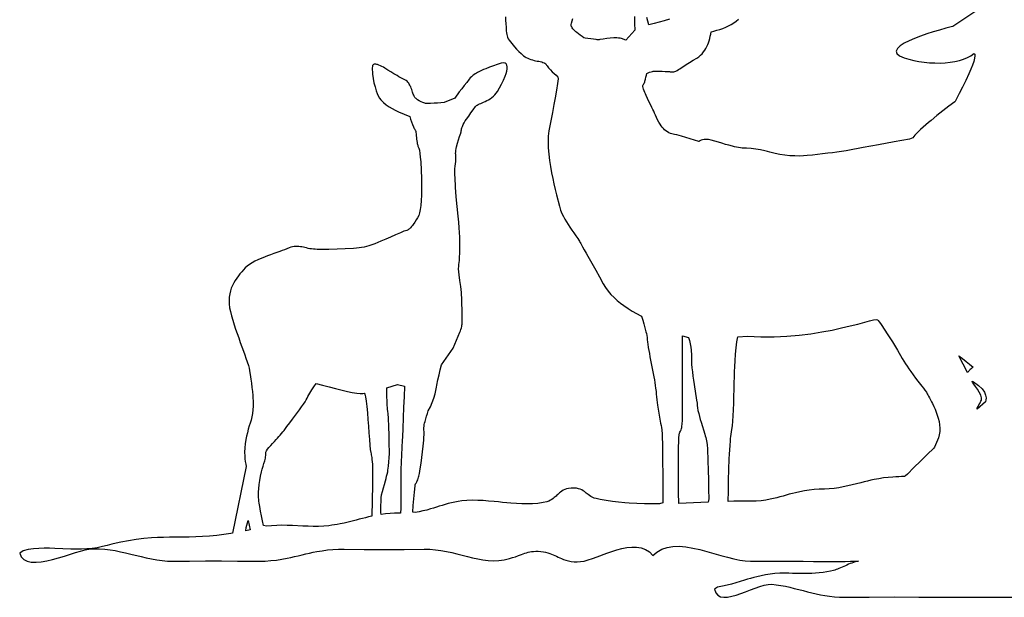
# Model space of a CAD drawing. Extents: x 0.7 to 44.6, y 0.5 to 45.4.
# Drawn here: x 0.7 to 9, y 3.6 to 8.5 of the extents above; entities that cross this region are included whole.
import ezdxf

# ---------------------------------------------------------------- set-up
doc = ezdxf.new("R2010")
doc.units = 0
doc.linetypes.add('0', pattern=[0])
doc.layers.add('1', color=7, linetype='0')

msp = doc.modelspace()

# ---------------------------------------------------------------- linework, layer by layer
at = {"layer": '1'}
for points in [[(9.026539, 8.725693), (8.610065, 8.447311), (8.607059, 8.445816), (8.552517, 8.431824), (8.498241, 8.41684), (8.444241, 8.400864), (8.390545, 8.383911), (8.337986, 8.365814), (8.286816, 8.346344), (8.239315, 8.325821), (8.197773, 8.30452), (8.164478, 8.282806), (8.141697, 8.260956), (8.131733, 8.239319), (8.136868, 8.21817), (8.159382, 8.197861), (8.197071, 8.182205), (8.237698, 8.169907), (8.280025, 8.159485), (8.323597, 8.151062), (8.368015, 8.144623), (8.412815, 8.140228), (8.457584, 8.137909), (8.501873, 8.137726), (8.545269, 8.139694), (8.587322, 8.14386), (8.627613, 8.150269), (8.665699, 8.158951), (8.70116, 8.169952), (8.733555, 8.183304), (8.762455, 8.199051), (8.787418, 8.217239), (8.795673, 8.212646), (8.79784, 8.199326), (8.794758, 8.178604), (8.787197, 8.151764), (8.775936, 8.120056), (8.761745, 8.084747), (8.745396, 8.047104), (8.719158, 7.990693), (8.692059, 7.934693), (8.664097, 7.87912), (8.635296, 7.823975), (8.629452, 7.813004), (8.627857, 7.810395), (8.576717, 7.771912), (8.526081, 7.732758), (8.475964, 7.692963), (8.426365, 7.652512), (8.403454, 7.633255), (8.380795, 7.613709), (8.35841, 7.593842), (8.336285, 7.573685), (8.310741, 7.549057), (8.288776, 7.526124), (8.271221, 7.505417), (8.244267, 7.494004), (8.113071, 7.470231), (7.981953, 7.44603), (7.85091, 7.421387), (7.719959, 7.396317), (7.706402, 7.393921), (7.667767, 7.388093), (7.629063, 7.382721), (7.590298, 7.377839), (7.551479, 7.373414), (7.507893, 7.368515), (7.464298, 7.363694), (7.420696, 7.358963), (7.377087, 7.354325), (7.344532, 7.351761), (7.312969, 7.350525), (7.271198, 7.350876), (7.229481, 7.35318), (7.187923, 7.357422), (7.14661, 7.363602), (7.105625, 7.371705), (7.083813, 7.376832), (7.062046, 7.382157), (7.040325, 7.387681), (7.018658, 7.393387), (6.980412, 7.401673), (6.941845, 7.408265), (6.903019, 7.413147), (6.864017, 7.416337), (6.827213, 7.417405), (6.813038, 7.418854), (6.795475, 7.421692), (6.777996, 7.425049), (6.760624, 7.42891), (6.743366, 7.433259), (6.714024, 7.441178), (6.684772, 7.449433), (6.655613, 7.457993), (6.626553, 7.466874), (6.562908, 7.485642), (6.551647, 7.488297), (6.540218, 7.490113), (6.52869, 7.491089), (6.517117, 7.491211), (6.504398, 7.49022), (6.491863, 7.487824), (6.479671, 7.48404), (6.467983, 7.478928), (6.465557, 7.477616), (6.463192, 7.476212), (6.460888, 7.474686), (6.45866, 7.473069), (6.458241, 7.473023), (6.422359, 7.485077), (6.386303, 7.496613), (6.350094, 7.507615), (6.313725, 7.518113), (6.293369, 7.52356), (6.272892, 7.528519), (6.2523, 7.533005), (6.231617, 7.537018), (6.218105, 7.541428), (6.205196, 7.54741), (6.192883, 7.55478), (6.181187, 7.56337), (6.170086, 7.57306), (6.159519, 7.583878), (6.149578, 7.595276), (6.140316, 7.607224), (6.131741, 7.61969), (6.12048, 7.638062), (6.110142, 7.656968), (6.10075, 7.676362), (6.092335, 7.696198), (6.085201, 7.712555), (6.077785, 7.728791), (6.070087, 7.744904), (6.062107, 7.760865), (6.04948, 7.78621), (6.037006, 7.811631), (6.024685, 7.837113), (6.012516, 7.862687), (6.006657, 7.875611), (6.00108, 7.888672), (5.995785, 7.901841), (5.99078, 7.915116), (5.98666, 7.928666), (5.984608, 7.93956), (5.984905, 7.947388), (5.987743, 7.951951), (5.991177, 7.95662), (5.994831, 7.963517), (5.998058, 7.970612), (6.000851, 7.97789), (6.003193, 7.985337), (6.007572, 8.001419), (6.011486, 8.017609), (6.014942, 8.03392), (6.017918, 8.050308), (6.029827, 8.055573), (6.042042, 8.06012), (6.054501, 8.063904), (6.067173, 8.066925), (6.073238, 8.067917), (6.079357, 8.068558), (6.085491, 8.068863), (6.09164, 8.068817), (6.119587, 8.068756), (6.147533, 8.068176), (6.175457, 8.067062), (6.203358, 8.065414), (6.21011, 8.064819), (6.216854, 8.064117), (6.223591, 8.063324), (6.230312, 8.062424), (6.238743, 8.062256), (6.247417, 8.063492), (6.256443, 8.066025), (6.265888, 8.069809), (6.27721, 8.075607), (6.288296, 8.081833), (6.299129, 8.088486), (6.309696, 8.095566), (6.322575, 8.104233), (6.35181, 8.124084), (6.381512, 8.143234), (6.411663, 8.161667), (6.442257, 8.179367), (6.458881, 8.190796), (6.473873, 8.203339), (6.487316, 8.216827), (6.499325, 8.231155), (6.509991, 8.24617), (6.519413, 8.261703), (6.527462, 8.277298), (6.534687, 8.293304), (6.541058, 8.309662), (6.546566, 8.326324), (6.551846, 8.344925), (6.556538, 8.363693), (6.560627, 8.382584), (6.564114, 8.401611), (6.58569, 8.408463), (6.612293, 8.414734), (6.638294, 8.422318), (6.663601, 8.431213), (6.688099, 8.441315), (6.711689, 8.452591), (6.734272, 8.464966), (6.755749, 8.478394), (6.775997, 8.492813), (6.794933, 8.508163)], [(4.821117, 8.528458), (4.822849, 8.499252), (4.824665, 8.470047), (4.826565, 8.440842), (4.82774, 8.425079), (4.82909, 8.409317), (4.830631, 8.393585), (4.832355, 8.377869), (4.834934, 8.367554), (4.839535, 8.35611), (4.845951, 8.343704), (4.853985, 8.330551), (4.86417, 8.315872), (4.874889, 8.30159), (4.88612, 8.287704), (4.897854, 8.274231), (4.916126, 8.25441), (4.935223, 8.235367), (4.955097, 8.217148), (4.975727, 8.199783), (4.987392, 8.191025), (4.998348, 8.183746), (5.010044, 8.177567), (5.02264, 8.172256), (5.036129, 8.16774), (5.049778, 8.163742), (5.063564, 8.160263), (5.07748, 8.157318), (5.090366, 8.154785), (5.10323, 8.15213), (5.116055, 8.149323), (5.128857, 8.146393), (5.139507, 8.143356), (5.14883, 8.139954), (5.156605, 8.136032), (5.162617, 8.1315), (5.166645, 8.126221), (5.169567, 8.120041), (5.173985, 8.112961), (5.179783, 8.105118), (5.186703, 8.096741), (5.1945, 8.087982), (5.202938, 8.079025), (5.218449, 8.063568), (5.234257, 8.048431), (5.250355, 8.033585), (5.266735, 8.019058), (5.267361, 8.013168), (5.266987, 8.003189), (5.264965, 7.983994), (5.262569, 7.964829), (5.259808, 7.945725), (5.25668, 7.926667), (5.244633, 7.856995), (5.232128, 7.787385), (5.219158, 7.717881), (5.20573, 7.648453), (5.18961, 7.563843), (5.184551, 7.518158), (5.182987, 7.469513), (5.184498, 7.418702), (5.188641, 7.366425), (5.194981, 7.313416), (5.203098, 7.260437), (5.212543, 7.208237), (5.222134, 7.161423), (5.232418, 7.114762), (5.243382, 7.068238), (5.255032, 7.021897), (5.279705, 6.926499), (5.287449, 6.89296), (5.293293, 6.876801), (5.301754, 6.858353), (5.312412, 6.838135), (5.325672, 6.815293), (5.33939, 6.79271), (5.353558, 6.770417), (5.368168, 6.748414), (5.384731, 6.723984), (5.401386, 6.699616), (5.418148, 6.675309), (5.435001, 6.651078), (5.443661, 6.638199), (5.449734, 6.628617), (5.452793, 6.622757), (5.454952, 6.617692), (5.459217, 6.609391), (5.474201, 6.582551), (5.48933, 6.555802), (5.504597, 6.529114), (5.52, 6.502518), (5.553242, 6.44426), (5.585865, 6.385666), (5.617878, 6.326722), (5.649281, 6.267457), (5.668468, 6.236451), (5.690678, 6.206925), (5.715282, 6.178925), (5.741673, 6.152588), (5.76923, 6.127991), (5.797344, 6.105195), (5.82539, 6.08429), (5.859806, 6.060715), (5.895138, 6.038529), (5.931316, 6.017762), (5.968288, 5.998444), (5.973675, 5.99585), (5.974468, 5.995026), (5.984539, 5.962235), (5.994053, 5.929276), (6.003002, 5.896149), (6.011387, 5.862885), (6.015079, 5.84694), (6.018276, 5.830887), (6.020992, 5.814744), (6.023205, 5.798523), (6.024548, 5.77385), (6.026577, 5.756669), (6.030834, 5.730271), (6.035419, 5.703934), (6.040333, 5.677643), (6.045567, 5.651429), (6.054073, 5.608857), (6.06242, 5.566254), (6.070621, 5.523636), (6.078671, 5.480973), (6.082874, 5.457215), (6.086803, 5.433411), (6.090458, 5.409562), (6.09383, 5.385682), (6.096889, 5.358536), (6.098629, 5.334641), (6.100353, 5.311432), (6.102604, 5.288254), (6.105373, 5.265137), (6.108677, 5.242096), (6.114162, 5.208405), (6.119976, 5.174775), (6.126102, 5.141205), (6.132557, 5.107682), (6.136097, 5.08899), (6.139416, 5.070267), (6.142513, 5.051499), (6.145382, 5.0327), (6.146931, 5.020478), (6.148121, 5.008194), (6.148952, 4.995896), (6.149418, 4.983582), (6.150219, 4.957474), (6.150928, 4.925293), (6.151539, 4.888047), (6.152744, 4.769547), (6.153606, 4.651032), (6.154133, 4.532532), (6.154316, 4.414017), (6.127171, 4.406418), (6.062748, 4.406144), (5.998325, 4.40709), (5.933933, 4.409226), (5.869595, 4.412583), (5.833515, 4.415253), (5.780514, 4.420136), (5.727673, 4.426529), (5.67503, 4.434418), (5.622639, 4.443787), (5.589024, 4.450821), (5.572048, 4.455597), (5.557232, 4.461625), (5.54417, 4.468613), (5.532475, 4.476349), (5.52174, 4.484559), (5.514156, 4.49086), (5.506542, 4.497147), (5.49892, 4.503403), (5.491268, 4.509644), (5.480358, 4.517319), (5.468395, 4.524247), (5.454983, 4.530152), (5.439716, 4.534821), (5.422199, 4.53798), (5.402027, 4.539399), (5.378796, 4.538819), (5.355473, 4.536393), (5.33913, 4.532929), (5.324482, 4.528031), (5.311298, 4.521912), (5.299305, 4.51474), (5.28825, 4.50673), (5.280445, 4.50029), (5.272823, 4.493622), (5.265385, 4.486756), (5.258144, 4.479691), (5.250683, 4.47255), (5.243038, 4.465607), (5.235226, 4.458848), (5.227245, 4.452302), (5.215572, 4.444031), (5.202793, 4.436509), (5.188641, 4.429978), (5.172863, 4.424592), (5.139828, 4.417191), (5.096333, 4.410645), (5.051899, 4.406922), (5.006664, 4.405686), (4.960773, 4.406449), (4.914364, 4.408814), (4.867565, 4.4124), (4.832218, 4.415665), (4.796886, 4.419068), (4.76157, 4.422608), (4.726261, 4.42627), (4.679325, 4.430542), (4.632702, 4.433976), (4.586529, 4.436142), (4.540951, 4.436615), (4.496098, 4.435013), (4.452114, 4.430909), (4.420414, 4.42627), (4.392673, 4.421158), (4.365086, 4.415238), (4.337688, 4.408509), (4.310505, 4.400971), (4.285862, 4.393586), (4.261257, 4.386063), (4.236698, 4.378403), (4.212185, 4.370591), (4.187893, 4.36319), (4.155872, 4.35402), (4.123531, 4.346055), (4.090916, 4.339341), (4.058064, 4.333848), (4.036068, 4.336014), (4.041279, 4.391984), (4.046352, 4.447983), (4.051273, 4.503983), (4.056057, 4.559998), (4.056416, 4.566163), (4.057125, 4.56894), (4.058979, 4.572571), (4.060993, 4.576111), (4.06316, 4.57956), (4.065472, 4.582901), (4.070766, 4.591919), (4.075489, 4.601258), (4.079617, 4.610856), (4.083134, 4.620713), (4.086437, 4.63118), (4.08939, 4.641755), (4.091991, 4.652421), (4.094234, 4.663163), (4.097607, 4.681717), (4.100689, 4.70279), (4.106899, 4.750824), (4.112942, 4.79889), (4.118809, 4.84697), (4.1245, 4.895066), (4.127148, 4.919602), (4.12936, 4.944169), (4.13113, 4.968781), (4.132465, 4.993424), (4.132603, 5.007828), (4.13213, 5.019944), (4.130985, 5.029572), (4.130306, 5.039185), (4.130741, 5.050309), (4.132381, 5.063767), (4.134556, 5.077149), (4.137257, 5.090424), (4.140491, 5.103592), (4.146687, 5.126282), (4.153446, 5.148804), (4.16077, 5.171143), (4.168652, 5.193299), (4.186611, 5.228165), (4.202404, 5.264084), (4.215961, 5.300889), (4.227245, 5.338456), (4.230526, 5.352097), (4.233418, 5.36583), (4.235912, 5.379639), (4.238003, 5.393509), (4.241253, 5.412186), (4.249744, 5.454987), (4.259159, 5.49759), (4.269497, 5.539979), (4.280758, 5.582139), (4.378109, 5.724427), (4.392925, 5.757935), (4.407398, 5.791581), (4.42152, 5.825379), (4.435291, 5.85933), (4.440022, 5.871384), (4.444408, 5.883576), (4.448444, 5.895875), (4.452137, 5.908295), (4.453747, 5.917527), (4.454906, 5.926835), (4.455616, 5.936188), (4.455868, 5.945557), (4.456104, 5.957596), (4.456127, 5.970505), (4.455532, 6.000321), (4.454838, 6.030137), (4.454044, 6.059952), (4.453159, 6.089768), (4.452526, 6.134827), (4.451611, 6.152924), (4.45013, 6.173142), (4.448193, 6.194962), (4.44276, 6.245331), (4.436771, 6.29564), (4.430225, 6.345871), (4.423122, 6.396027), (4.422909, 6.39766), (4.425625, 6.41507), (4.427937, 6.432526), (4.429844, 6.450043), (4.431339, 6.467591), (4.433369, 6.496064), (4.434856, 6.524567), (4.43578, 6.553101), (4.436161, 6.58165), (4.435902, 6.622178), (4.43478, 6.66269), (4.432804, 6.703171), (4.429966, 6.743607), (4.425663, 6.790986), (4.420223, 6.840363), (4.411762, 6.922486), (4.404713, 7.004746), (4.399082, 7.087113), (4.394855, 7.169571), (4.3941, 7.188035), (4.393559, 7.206513), (4.393223, 7.225007), (4.393101, 7.243485), (4.396549, 7.263703), (4.39925, 7.284043), (4.401218, 7.304459), (4.402439, 7.324936), (4.402599, 7.334534), (4.402302, 7.344132), (4.401554, 7.353699), (4.400349, 7.363221), (4.399715, 7.373063), (4.400349, 7.384858), (4.402073, 7.398255), (4.404728, 7.412903), (4.408123, 7.428391), (4.415905, 7.457947), (4.424442, 7.48729), (4.433727, 7.516404), (4.443752, 7.545273), (4.445087, 7.548966), (4.4454, 7.55275), (4.446468, 7.562333), (4.448231, 7.571824), (4.450672, 7.581162), (4.453785, 7.590287), (4.457439, 7.599869), (4.464634, 7.616044), (4.472569, 7.631852), (4.48122, 7.647294), (4.490566, 7.662323), (4.510342, 7.688767), (4.52998, 7.715317), (4.549473, 7.741959), (4.568836, 7.768708), (4.572376, 7.773865), (4.576244, 7.778092), (4.582233, 7.782227), (4.590122, 7.786423), (4.601475, 7.791443), (4.612858, 7.796357), (4.624287, 7.801194), (4.635754, 7.805939), (4.650326, 7.812409), (4.664608, 7.819474), (4.678585, 7.827149), (4.692219, 7.835404), (4.706203, 7.845185), (4.719654, 7.856171), (4.732327, 7.868485), (4.743969, 7.882218), (4.754414, 7.897538), (4.77264, 7.928376), (4.789463, 7.960007), (4.804852, 7.992356), (4.818768, 8.02536), (4.826649, 8.047791), (4.832615, 8.069031), (4.836239, 8.088501), (4.837109, 8.105652), (4.834797, 8.119904), (4.828907, 8.130692), (4.818996, 8.137451), (4.804668, 8.139618), (4.785496, 8.136612), (4.752552, 8.125427), (4.719746, 8.113846), (4.687084, 8.101852), (4.654568, 8.089462), (4.637112, 8.082382), (4.619877, 8.074783), (4.602879, 8.066681), (4.586124, 8.058075), (4.575565, 8.052094), (4.56525, 8.0457), (4.555218, 8.038879), (4.54546, 8.031662), (4.534, 8.021927), (4.523602, 8.011627), (4.514286, 8.000671), (4.493603, 7.973435), (4.47263, 7.946427), (4.451374, 7.919632), (4.429836, 7.893067), (4.392826, 7.841385), (4.303303, 7.804093), (4.274586, 7.80127), (4.245838, 7.798829), (4.217052, 7.796753), (4.188251, 7.795044), (4.177296, 7.794541), (4.166325, 7.794419), (4.155361, 7.794709), (4.144413, 7.79538), (4.138683, 7.796525), (4.122501, 7.802582), (4.106754, 7.809708), (4.091526, 7.817872), (4.07687, 7.827027), (4.070911, 7.831391), (4.065273, 7.836167), (4.059978, 7.841324), (4.055058, 7.846833), (4.051167, 7.852311), (4.048077, 7.858033), (4.044712, 7.866288), (4.041553, 7.874634), (4.038609, 7.883057), (4.035877, 7.891541), (4.032215, 7.902512), (4.028294, 7.913407), (4.024136, 7.92421), (4.019733, 7.934906), (4.016018, 7.943024), (4.011951, 7.950974), (4.007542, 7.958725), (4.002804, 7.966294), (3.99593, 7.97548), (3.988346, 7.983719), (3.98, 7.990815), (3.970821, 7.996537), (3.953693, 8.00441), (3.936787, 8.012726), (3.920094, 8.021484), (3.903645, 8.03067), (3.877224, 8.046051), (3.851055, 8.061844), (3.825138, 8.078079), (3.799496, 8.094711), (3.787655, 8.101807), (3.775524, 8.108414), (3.763142, 8.114532), (3.750523, 8.120132), (3.744282, 8.122513), (3.737926, 8.124557), (3.731472, 8.126282), (3.724934, 8.127655), (3.717396, 8.128326), (3.710644, 8.127792), (3.704853, 8.1259), (3.700191, 8.122498), (3.696835, 8.117386), (3.694675, 8.108963), (3.693569, 8.096771), (3.693523, 8.081299), (3.694492, 8.063095), (3.696453, 8.042603), (3.701534, 8.006622), (3.708469, 7.970963), (3.717243, 7.935715), (3.727833, 7.900956), (3.736111, 7.878983), (3.745205, 7.858811), (3.755085, 7.840989), (3.765736, 7.825989), (3.777088, 7.814072), (3.788792, 7.803315), (3.811932, 7.784577), (3.836239, 7.767365), (3.861607, 7.751755), (3.887928, 7.737824), (3.915096, 7.725632), (4.011425, 7.684342), (4.018993, 7.662323), (4.02692, 7.640427), (4.035221, 7.618668), (4.043888, 7.597046), (4.046772, 7.590256), (4.049953, 7.583588), (4.053425, 7.577073), (4.057178, 7.57071), (4.059628, 7.565171), (4.061626, 7.558213), (4.063396, 7.548783), (4.064861, 7.539307), (4.066021, 7.529786), (4.066875, 7.520234), (4.068127, 7.506043), (4.069614, 7.491868), (4.071331, 7.477723), (4.073284, 7.463608), (4.07468, 7.455994), (4.076427, 7.448456), (4.07851, 7.440995), (4.080929, 7.43364), (4.088825, 7.416382), (4.093052, 7.398804), (4.097103, 7.373002), (4.10088, 7.34021), (4.10429, 7.301651), (4.108707, 7.230835), (4.111301, 7.159913), (4.112064, 7.088959), (4.110996, 7.018006), (4.108852, 6.973465), (4.105503, 6.932984), (4.100834, 6.897797), (4.094753, 6.869111), (4.087139, 6.84816), (4.076488, 6.828629), (4.065281, 6.809418), (4.053524, 6.790528), (4.041241, 6.771988), (4.034092, 6.762085), (4.026386, 6.752594), (4.018162, 6.743561), (4.009441, 6.735016), (4.004147, 6.730622), (3.99847, 6.726746), (3.992451, 6.72342), (3.986149, 6.720673), (3.9743, 6.71727), (3.962589, 6.71341), (3.951038, 6.709122), (3.939655, 6.704377), (3.931774, 6.701035), (3.8904, 6.682679), (3.848949, 6.66449), (3.80743, 6.646454), (3.765835, 6.628602), (3.740932, 6.618287), (3.715824, 6.608506), (3.69051, 6.599244), (3.665012, 6.590531), (3.644917, 6.584382), (3.624531, 6.5793), (3.603901, 6.575287), (3.583088, 6.572358), (3.559956, 6.569947), (3.533863, 6.56775), (3.46513, 6.563614), (3.396336, 6.560853), (3.327496, 6.559479), (3.25864, 6.559494), (3.242718, 6.559784), (3.226803, 6.560349), (3.210903, 6.561173), (3.195019, 6.562256), (3.180431, 6.564026), (3.165905, 6.566269), (3.151463, 6.568985), (3.137119, 6.572159), (3.124111, 6.575211), (3.111065, 6.578064), (3.097973, 6.580719), (3.084843, 6.583176), (3.071774, 6.584961), (3.058613, 6.585862), (3.045429, 6.585846), (3.032269, 6.584916), (3.018383, 6.582688), (3.004017, 6.579072), (2.989071, 6.573914), (2.969936, 6.56569), (2.950626, 6.557877), (2.931156, 6.550477), (2.911526, 6.543519), (2.885265, 6.534272), (2.859043, 6.524903), (2.832874, 6.515397), (2.806759, 6.505753), (2.786243, 6.497834), (2.765865, 6.489548), (2.74564, 6.480912), (2.725567, 6.471924), (2.700176, 6.459458), (2.676289, 6.446381), (2.654324, 6.432648), (2.63467, 6.418244), (2.617756, 6.403138), (2.602711, 6.386857), (2.588047, 6.370255), (2.573757, 6.353302), (2.559856, 6.336045), (2.546055, 6.317368), (2.53297, 6.297776), (2.520832, 6.277161), (2.509853, 6.255478), (2.500294, 6.232636), (2.492374, 6.208542), (2.486317, 6.183106), (2.482365, 6.156281), (2.480747, 6.127945), (2.481693, 6.098053), (2.485432, 6.066514), (2.492207, 6.033234), (2.501446, 5.998215), (2.512623, 5.960267), (2.52438, 5.922486), (2.536732, 5.884903), (2.549664, 5.847519), (2.562855, 5.810288), (2.576153, 5.773102), (2.58955, 5.735947), (2.603046, 5.698822), (2.613995, 5.668641), (2.624561, 5.638321), (2.634747, 5.60788), (2.644543, 5.577302), (2.651066, 5.554123), (2.655514, 5.534607), (2.662418, 5.482926), (2.665577, 5.460953), (2.670429, 5.426835), (2.674717, 5.392624), (2.678432, 5.358353), (2.681583, 5.324036), (2.683079, 5.301056), (2.684017, 5.278061), (2.684406, 5.255036), (2.684246, 5.23201), (2.682796, 5.20163), (2.679852, 5.171952), (2.675213, 5.143281), (2.668674, 5.115937), (2.660473, 5.090241), (2.652798, 5.066117), (2.644062, 5.037339), (2.636143, 5.008332), (2.629047, 4.979111), (2.622784, 4.949708), (2.617085, 4.915009), (2.613667, 4.880005), (2.612545, 4.844864), (2.61372, 4.809723), (2.61591, 4.787552), (2.618931, 4.765473), (2.622761, 4.743515), (2.627407, 4.721726), (2.509289, 4.15889), (2.49699, 4.154526), (2.437016, 4.146042), (2.376842, 4.139069), (2.316509, 4.133622), (2.256062, 4.1297), (2.199024, 4.127091), (2.141964, 4.125245), (2.084873, 4.124177), (2.027782, 4.123871), (1.976818, 4.123612), (1.925869, 4.122468), (1.874943, 4.120408), (1.824062, 4.117463), (1.759083, 4.111786), (1.694332, 4.103974), (1.629879, 4.09401), (1.565784, 4.081925), (1.526447, 4.073548), (1.487225, 4.064652), (1.448124, 4.055207), (1.409161, 4.045243), (1.365246, 4.035492), (1.320858, 4.028855), (1.276127, 4.024888), (1.231113, 4.023057), (1.185894, 4.022934), (1.140545, 4.024018), (1.004353, 4.029725), (0.959148, 4.030838), (0.91415, 4.030793), (0.869434, 4.029068), (0.825077, 4.025208), (0.781132, 4.018723), (0.737675, 4.009125), (0.708118, 3.989716), (0.721264, 3.957901), (0.742764, 3.935288), (0.771557, 3.920823), (0.806576, 3.913529), (0.846722, 3.912415), (0.890942, 3.91652), (0.938152, 3.924805), (0.987278, 3.93628), (1.037235, 3.949982), (1.086964, 3.964905), (1.181408, 3.994462), (1.223972, 4.007096), (1.262005, 4.016984), (1.294422, 4.023133), (1.333866, 4.025727), (1.381527, 4.025651), (1.427967, 4.022797), (1.4734, 4.017579), (1.518002, 4.010392), (1.561985, 4.001679), (1.605518, 3.991852), (1.648815, 3.981308), (1.735424, 3.959748), (1.779125, 3.94957), (1.82336, 3.940354), (1.868298, 3.932496), (1.91415, 3.926423), (1.961094, 3.922547), (2.009335, 3.92128), (2.145092, 3.922455), (2.280857, 3.922989), (2.416622, 3.922883), (2.552387, 3.92212), (2.73428, 3.920929), (2.785976, 3.922181), (2.835262, 3.925675), (2.882465, 3.931077), (2.927929, 3.93808), (2.971973, 3.94632), (3.003841, 3.953019), (3.035641, 3.960038), (3.067364, 3.967362), (3.099018, 3.975022), (3.130505, 3.982468), (3.162075, 3.989563), (3.193722, 3.996293), (3.225445, 4.002671), (3.269009, 4.010056), (3.313862, 4.015976), (3.360317, 4.020081), (3.40871, 4.022019), (3.456684, 4.021744), (3.62611, 4.020142), (3.795544, 4.019639), (3.964977, 4.020218), (4.134403, 4.021882), (4.181911, 4.021546), (4.229389, 4.018052), (4.275906, 4.011811), (4.321613, 4.003373), (4.366642, 3.993363), (4.411129, 3.982331), (4.499065, 3.959549), (4.542789, 3.948945), (4.586536, 3.939667), (4.630444, 3.932251), (4.674648, 3.927308), (4.719296, 3.9254), (4.76453, 3.927125), (4.81049, 3.933045), (4.856983, 3.94365), (4.882221, 3.951096), (4.907261, 3.959198), (4.932079, 3.967942), (4.956661, 3.977326), (4.970661, 3.982789), (4.984806, 3.987839), (4.999096, 3.992478), (5.013515, 3.996705), (5.027912, 3.99997), (5.043194, 4.002472), (5.05975, 4.004166), (5.077991, 4.004944), (5.098331, 4.004792), (5.121151, 4.003617), (5.144253, 4.001557), (5.16235, 3.998246), (5.180302, 3.993195), (5.198208, 3.986756), (5.21207, 3.981003), (5.225826, 3.975007), (5.239475, 3.96875), (5.25301, 3.962265), (5.267597, 3.95546), (5.282307, 3.948945), (5.297146, 3.942704), (5.312099, 3.936768), (5.33334, 3.929535), (5.355556, 3.923493), (5.378887, 3.918946), (5.403454, 3.916199), (5.429379, 3.915589), (5.456799, 3.91745), (5.487644, 3.922547), (5.522251, 3.931504), (5.559284, 3.943406), (5.598293, 3.957383), (5.680637, 3.988099), (5.723125, 4.003067), (5.765965, 4.016648), (5.808727, 4.027939), (5.850979, 4.036088), (5.89233, 4.040192), (5.932362, 4.039414), (5.970654, 4.032868), (6.006794, 4.019669), (6.040371, 3.998948), (6.070965, 3.969849), (6.104992, 3.996979), (6.145214, 4.022034), (6.190563, 4.037949), (6.240253, 4.045868), (6.293507, 4.046891), (6.349545, 4.042145), (6.407612, 4.032715), (6.466923, 4.019745), (6.526691, 4.004319), (6.586163, 3.987565), (6.644535, 3.970612), (6.701061, 3.954545), (6.754955, 3.940491), (6.805431, 3.929566), (6.851734, 3.922883), (6.896748, 3.921494), (6.985928, 3.922135), (7.075108, 3.922303), (7.164288, 3.921967), (7.25346, 3.921158), (7.342655, 3.920243), (7.431858, 3.919602), (7.521053, 3.919236), (7.610256, 3.919129), (7.654835, 3.919373), (7.699406, 3.919816), (7.743977, 3.920456), (7.788548, 3.921311), (7.812351, 3.921067), (7.797443, 3.918412), (7.782696, 3.914948), (7.768154, 3.910706), (7.753864, 3.905701), (7.740269, 3.90033), (7.726788, 3.894669), (7.713428, 3.888749), (7.700184, 3.882554), (7.686535, 3.87613), (7.672787, 3.869935), (7.658947, 3.863938), (7.645008, 3.85817), (7.63364, 3.853882), (7.622158, 3.849946), (7.610561, 3.846329), (7.598858, 3.843079), (7.575275, 3.83754), (7.543606, 3.83136), (7.51173, 3.826325), (7.479702, 3.822464), (7.447544, 3.819764), (7.415607, 3.817963), (7.38364, 3.816834), (7.351658, 3.816361), (7.319675, 3.816544), (7.286701, 3.817063), (7.253727, 3.817673), (7.220753, 3.818406), (7.187786, 3.819245), (7.144039, 3.818879), (7.102398, 3.816376), (7.062557, 3.811982), (7.02422, 3.805954), (6.987095, 3.798523), (6.950886, 3.789917), (6.924213, 3.782868), (6.897633, 3.775467), (6.871151, 3.767731), (6.844776, 3.759644), (6.808323, 3.748444), (6.771725, 3.737748), (6.734974, 3.72757), (6.698086, 3.717896), (6.658504, 3.708832), (6.617161, 3.700806), (6.591366, 3.683396), (6.602596, 3.653321), (6.620121, 3.632798), (6.643185, 3.620743), (6.67104, 3.615983), (6.702946, 3.617417), (6.738117, 3.623917), (6.775829, 3.634385), (6.815311, 3.64769), (6.855839, 3.66272), (6.896633, 3.678345), (6.936939, 3.693467), (6.976025, 3.706955), (7.013119, 3.717698), (7.047474, 3.724564), (7.078342, 3.726456), (7.114803, 3.722245), (7.154858, 3.715775), (7.193737, 3.708298), (7.230938, 3.699997), (7.268032, 3.691208), (7.305004, 3.681946), (7.341854, 3.672196), (7.378452, 3.662583), (7.415188, 3.653534), (7.452068, 3.645051), (7.489071, 3.637146), (7.527439, 3.630234), (7.566883, 3.624497), (7.607632, 3.620163), (7.649914, 3.617478), (7.693951, 3.616639), (7.903133, 3.617585), (8.112324, 3.618027), (8.321507, 3.617981), (8.530697, 3.617447), (9.04385, 3.616608), (9.171474, 3.615494)], [(5.913776, 8.530365), (5.915882, 8.473358), (5.918385, 8.416367), (5.841022, 8.330856), (5.839863, 8.331085), (5.833233, 8.333878), (5.82658, 8.336609), (5.819889, 8.339279), (5.813183, 8.341873), (5.804218, 8.344696), (5.792889, 8.347092), (5.77943, 8.34874), (5.765903, 8.349747), (5.752346, 8.350113), (5.738789, 8.349823), (5.708889, 8.347961), (5.679089, 8.344971), (5.649418, 8.340851), (5.619923, 8.335617), (5.61459, 8.335114), (5.609241, 8.334885), (5.603886, 8.334946), (5.598537, 8.335266), (5.59129, 8.335739), (5.567547, 8.338287), (5.543842, 8.341202), (5.520191, 8.344498), (5.496593, 8.34816), (5.48679, 8.351791), (5.471195, 8.362091), (5.455906, 8.372818), (5.440922, 8.383987), (5.426258, 8.395569), (5.417416, 8.403046), (5.408939, 8.410919), (5.400845, 8.419205), (5.393154, 8.427856), (5.387272, 8.43573), (5.382656, 8.443405), (5.37949, 8.450806), (5.377911, 8.457886), (5.378101, 8.464569), (5.38081, 8.475143), (5.391743, 8.513931)], [(6.210247, 8.508942), (6.167118, 8.49588), (6.123821, 8.483368), (6.080372, 8.47142), (6.036777, 8.460022), (6.036015, 8.461227), (6.018665, 8.523148)]]:
    msp.add_lwpolyline(points, dxfattribs=at)
for points in [[(8.456409, 4.886048), (8.449078, 4.876679), (8.392185, 4.822937), (8.335926, 4.768525), (8.280308, 4.713471), (8.22533, 4.657761), (8.210804, 4.642685), (8.201633, 4.637558), (8.176929, 4.636734), (8.152225, 4.635758), (8.127537, 4.634629), (8.102848, 4.633362), (8.06184, 4.630204), (8.021915, 4.625351), (7.982899, 4.619126), (7.944622, 4.611725), (7.91647, 4.605622), (7.888393, 4.599198), (7.860394, 4.592438), (7.83247, 4.585373), (7.795231, 4.575852), (7.75787, 4.566803), (7.720402, 4.558243), (7.682827, 4.550141), (7.644253, 4.543076), (7.60487, 4.537232), (7.564503, 4.532853), (7.522984, 4.530228), (7.479267, 4.529343), (7.435093, 4.527115), (7.393337, 4.522797), (7.353596, 4.5168), (7.315517, 4.5094), (7.278736, 4.500916), (7.252071, 4.494095), (7.225468, 4.487046), (7.198917, 4.479783), (7.172436, 4.472291), (7.145603, 4.464966), (7.118664, 4.4581), (7.091602, 4.451661), (7.064449, 4.445664), (7.026356, 4.438752), (6.986599, 4.43335), (6.944805, 4.42981), (6.900608, 4.428421), (6.852627, 4.428803), (6.804638, 4.428711), (6.756657, 4.428116), (6.708683, 4.427033), (6.709988, 4.517304), (6.71191, 4.60756), (6.714436, 4.697815), (6.717579, 4.788041), (6.719219, 4.825913), (6.721233, 4.863755), (6.723629, 4.901581), (6.726398, 4.939377), (6.728077, 4.958588), (6.730152, 4.977753), (6.732624, 4.996872), (6.735493, 5.015931), (6.73975, 5.035996), (6.744625, 5.067521), (6.748417, 5.106171), (6.751324, 5.150925), (6.753536, 5.200852), (6.755245, 5.259003), (6.756824, 5.317154), (6.758266, 5.375306), (6.759571, 5.433472), (6.76086, 5.479081), (6.762501, 5.524674), (6.764492, 5.570252), (6.766842, 5.615815), (6.77087, 5.673035), (6.776043, 5.726899), (6.782566, 5.776444), (6.79063, 5.82074), (6.871006, 5.826264), (6.985203, 5.820038), (7.096691, 5.819794), (7.204746, 5.824662), (7.308651, 5.833786), (7.407703, 5.846253), (7.501179, 5.861237), (7.588352, 5.877839), (7.668522, 5.895203), (7.740948, 5.91243), (7.804935, 5.928681), (7.904713, 5.954697), (7.939068, 5.962739), (7.962109, 5.966294), (7.973118, 5.964509), (7.979115, 5.957612), (7.987415, 5.946778), (7.997761, 5.932358), (8.009876, 5.914826), (8.054691, 5.846695), (8.098331, 5.777802), (8.140804, 5.708176), (8.182079, 5.637848), (8.194958, 5.614991), (8.2085, 5.59253), (8.222691, 5.570466), (8.23753, 5.548829), (8.253742, 5.526017), (8.273922, 5.498719), (8.294353, 5.471589), (8.315037, 5.444657), (8.335957, 5.417923), (8.348881, 5.401383), (8.361576, 5.384675), (8.374043, 5.367798), (8.386272, 5.350739), (8.39436, 5.338318), (8.400089, 5.328049), (8.404331, 5.318879), (8.412624, 5.302857), (8.42091, 5.28682), (8.429188, 5.270783), (8.43745, 5.254731), (8.448895, 5.231125), (8.45953, 5.207139), (8.469349, 5.182801), (8.478329, 5.158143), (8.486637, 5.131028), (8.493343, 5.103302), (8.498035, 5.075226), (8.500301, 5.047089), (8.499714, 5.019166), (8.495861, 4.991761), (8.488331, 4.965119), (8.480747, 4.945191), (8.472897, 4.92537), (8.464787, 4.905655)], [(6.286983, 4.783783), (6.28722, 4.82013), (6.287708, 4.856476), (6.288441, 4.892823), (6.289425, 4.929154), (6.291096, 4.964447), (6.293293, 4.990586), (6.296055, 5.006043), (6.299816, 5.013215), (6.304722, 5.022904), (6.308834, 5.032944), (6.312138, 5.043274), (6.314602, 5.053849), (6.316746, 5.066407), (6.318424, 5.079056), (6.319645, 5.091736), (6.3204, 5.104462), (6.321209, 5.124558), (6.321735, 5.144669), (6.32198, 5.16478), (6.321941, 5.184891), (6.321941, 5.827958), (6.371487, 5.815567), (6.371799, 5.814805), (6.379147, 5.788025), (6.38538, 5.760987), (6.390507, 5.733689), (6.394505, 5.706223), (6.395863, 5.692978), (6.396748, 5.679688), (6.397144, 5.666382), (6.397068, 5.653061), (6.396038, 5.635804), (6.396114, 5.614487), (6.397747, 5.588486), (6.400677, 5.558609), (6.405048, 5.523362), (6.409786, 5.488144), (6.414883, 5.452988), (6.420338, 5.417893), (6.44067, 5.284714), (6.443974, 5.259079), (6.446056, 5.238236), (6.44836, 5.218796), (6.452274, 5.197083), (6.45808, 5.171769), (6.464443, 5.146607), (6.47134, 5.121567), (6.478786, 5.096695), (6.5098, 4.996445), (6.514133, 4.982163), (6.518238, 4.967804), (6.522114, 4.953385), (6.525753, 4.938904), (6.528042, 4.925797), (6.529865, 4.906876), (6.531948, 4.873078), (6.533688, 4.839264), (6.535091, 4.80542), (6.536144, 4.771576), (6.53838, 4.690766), (6.54031, 4.609955), (6.541927, 4.529145), (6.54324, 4.448319), (6.53735, 4.420792), (6.475422, 4.418015), (6.413486, 4.41536), (6.351543, 4.412796), (6.2896, 4.410355), (6.288319, 4.503708), (6.287457, 4.597062), (6.287006, 4.690415)], [(8.662136, 5.660355), (8.692173, 5.636536), (8.722111, 5.61258), (8.751949, 5.588501), (8.781681, 5.564301), (8.772907, 5.557511), (8.764462, 5.550324), (8.756351, 5.542756), (8.7486, 5.534821), (8.745075, 5.530747), (8.741749, 5.526505), (8.738636, 5.52211), (8.735729, 5.517563)], [(3.583477, 4.275696), (3.557224, 4.26886), (3.523266, 4.260071), (3.489185, 4.25177), (3.45499, 4.243958), (3.420681, 4.236634), (3.397282, 4.232209), (3.373814, 4.228226), (3.350269, 4.224671), (3.326664, 4.221543), (3.282406, 4.217576), (3.238163, 4.215775), (3.19392, 4.215622), (3.149685, 4.216721), (3.10548, 4.218598), (3.017162, 4.222962), (2.973057, 4.224549), (2.929005, 4.225159), (2.885006, 4.22432), (2.841061, 4.221619), (2.797192, 4.216584), (2.772991, 4.223557), (2.764317, 4.263779), (2.756031, 4.304093), (2.748142, 4.344468), (2.74065, 4.384934), (2.738186, 4.399216), (2.735981, 4.413559), (2.734035, 4.427918), (2.732357, 4.442322), (2.731174, 4.46135), (2.730991, 4.484421), (2.731838, 4.508423), (2.733517, 4.532837), (2.737309, 4.569046), (2.742085, 4.605149), (2.747837, 4.641114), (2.754566, 4.676896), (2.762501, 4.700379), (2.769978, 4.724), (2.776997, 4.747773), (2.783558, 4.771668), (2.786297, 4.782822), (2.788677, 4.794068), (2.790699, 4.80539), (2.792347, 4.816758), (2.792767, 4.827744), (2.791668, 4.835816), (2.793255, 4.844834), (2.798771, 4.856125), (2.807598, 4.869355), (2.819157, 4.884156), (2.834087, 4.901383), (2.849285, 4.918366), (2.864758, 4.93512), (2.880482, 4.951615), (2.891888, 4.963685), (2.903172, 4.975876), (2.914326, 4.988175), (2.925358, 5.000596), (2.936878, 5.014664), (2.946445, 5.02768), (2.970768, 5.05983), (2.995144, 5.091935), (3.019566, 5.124009), (3.044048, 5.156037), (3.061573, 5.179352), (3.078785, 5.202912), (3.095676, 5.2267), (3.11224, 5.250718), (3.124714, 5.270157), (3.134281, 5.286744), (3.141644, 5.301087), (3.14954, 5.315644), (3.165852, 5.343552), (3.182774, 5.371094), (3.200298, 5.398255), (3.218426, 5.425019), (3.273075, 5.410141), (3.327862, 5.395798), (3.382793, 5.381989), (3.437847, 5.368699), (3.48283, 5.358613), (3.52499, 5.350037), (3.562237, 5.343628), (3.592503, 5.340073), (3.613697, 5.340043), (3.624134, 5.343461), (3.630779, 5.335557), (3.636929, 5.312302), (3.64262, 5.276459), (3.647892, 5.23079), (3.652805, 5.178025), (3.657238, 5.121308), (3.661518, 5.064576), (3.665646, 5.007843), (3.669628, 4.951096), (3.673344, 4.904145), (3.676952, 4.866608), (3.6805, 4.841248), (3.683323, 4.830903), (3.685757, 4.82045), (3.687801, 4.809922), (3.689457, 4.799332), (3.691525, 4.78183), (3.69318, 4.762955), (3.694492, 4.74318), (3.696217, 4.699097), (3.697094, 4.654999), (3.697117, 4.610886), (3.696301, 4.566773), (3.689358, 4.301377), (3.662792, 4.295365), (3.63628, 4.289093), (3.609844, 4.282532)], [(8.815853, 5.207245), (8.817677, 5.2155), (8.824123, 5.229523), (8.83086, 5.243424), (8.837887, 5.257172), (8.845188, 5.270768), (8.847591, 5.274491), (8.853252, 5.284699), (8.85387, 5.303986), (8.846966, 5.326767), (8.834782, 5.351426), (8.819553, 5.376328), (8.803493, 5.399888), (8.788845, 5.420441), (8.777836, 5.436402), (8.773647, 5.443589), (8.78442, 5.43805), (8.828892, 5.409211), (8.859325, 5.379914), (8.878223, 5.351471), (8.888088, 5.325226), (8.891415, 5.302491), (8.890697, 5.284607), (8.888439, 5.272904), (8.887127, 5.268708)], [(3.936939, 4.695954), (3.936634, 4.683289), (3.936596, 4.369904), (3.932735, 4.32724), (3.921261, 4.327073), (3.883213, 4.326371), (3.845211, 4.324296), (3.807316, 4.320832), (3.769566, 4.315995), (3.766262, 4.33426), (3.766697, 4.364304), (3.767376, 4.394349), (3.768299, 4.424378), (3.769459, 4.454407), (3.76981, 4.46135), (3.770351, 4.468293), (3.771076, 4.475205), (3.771976, 4.482102), (3.780117, 4.511933), (3.788334, 4.541733), (3.796627, 4.571518), (3.804996, 4.601273), (3.810307, 4.620301), (3.815334, 4.63939), (3.820095, 4.658555), (3.824566, 4.677796), (3.826839, 4.690903), (3.831318, 4.725998), (3.834881, 4.7612), (3.837521, 4.796479), (3.839245, 4.831818), (3.839367, 4.844529), (3.837894, 4.916169), (3.83588, 4.987793), (3.833317, 5.059403), (3.830219, 5.130997), (3.828045, 5.166993), (3.825787, 5.192032), (3.823544, 5.204667), (3.821659, 5.219986), (3.820171, 5.240677), (3.818729, 5.277146), (3.817707, 5.31363), (3.817112, 5.350113), (3.816936, 5.386612), (3.817715, 5.387894), (3.906452, 5.41745), (3.907558, 5.417328), (3.966488, 5.402588), (3.962749, 5.313157), (3.959095, 5.22371), (3.955524, 5.134278), (3.952038, 5.044831), (3.951374, 5.020264), (3.950527, 4.995697), (3.949497, 4.971131), (3.948284, 4.946579), (3.945332, 4.883927), (3.942463, 4.821274), (3.939663, 4.758622)], [(2.627422, 4.205597), (2.642345, 4.265427), (2.658703, 4.186066), (2.623478, 4.178162)]]:
    msp.add_lwpolyline(points, close=True, dxfattribs=at)

doc.saveas('drawing.dxf')
